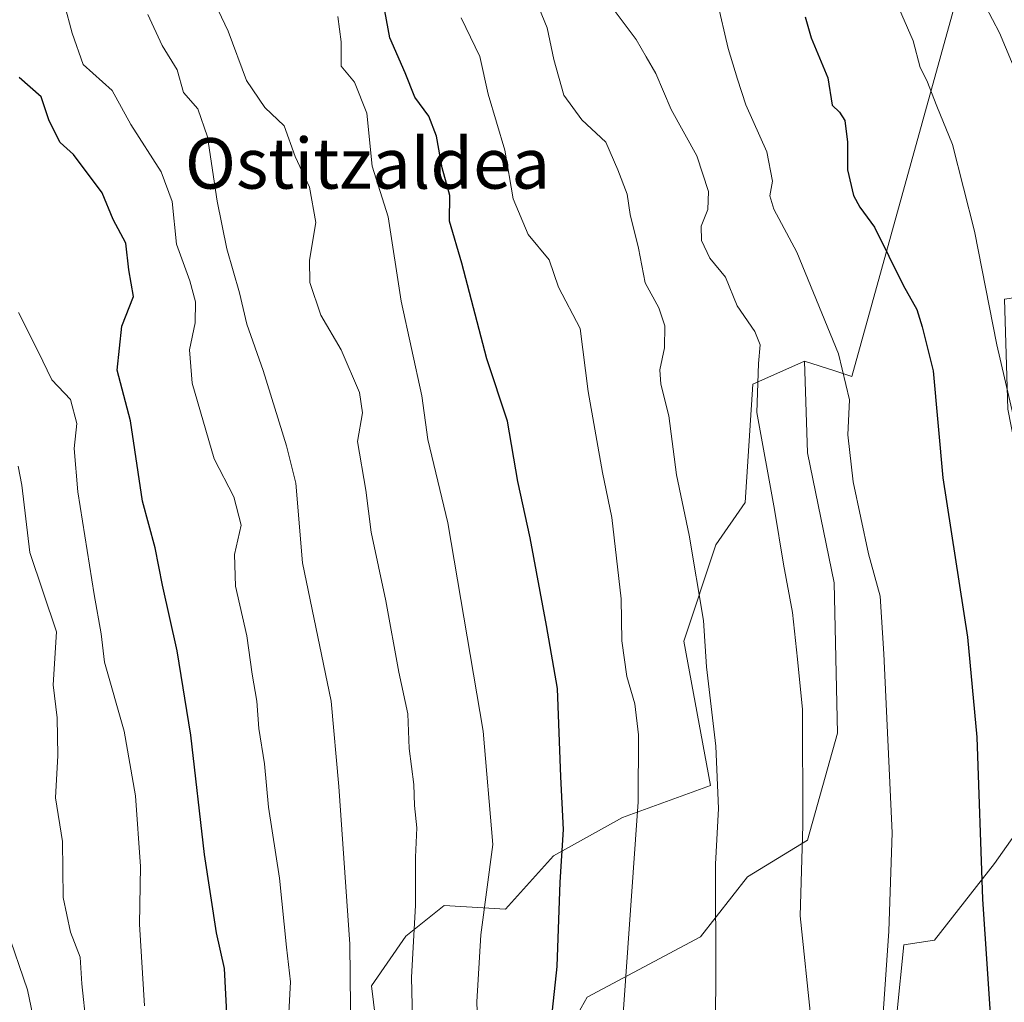
# Model space of a CAD drawing. Units: metres. Extents: x 610525 to 613974, y 4750141 to 4752510.
# Drawn here: x 612632 to 612788, y 4751488 to 4751644 of the extents above; entities that cross this region are included whole.
import ezdxf
from ezdxf.enums import TextEntityAlignment as Align

# ---------------------------------------------------------------- set-up
doc = ezdxf.new("R2010")
doc.units = ezdxf.units.M
doc.header["$MEASUREMENT"] = 0
for name, color, linetype, lineweight in [('Arbolado forestal CxS', 92, 'Continuous', 0), ('Curva de nivel maestra', 30, 'Continuous', 30), ('Curva de nivel normal', 30, 'Continuous', 0), ('Pastizal CxS', 92, 'Continuous', 0), ('Texto cartográfico', 7, 'Continuous', 0)]:
    doc.layers.add(name, color=color, linetype=linetype, lineweight=lineweight)
doc.styles.add('Style-Arial', font='txt')

# ---------------------------------------------------------------- blocks, each defined once
blk = doc.blocks.new('*U11')
at = {"layer": 'Arbolado forestal CxS', "color": 92, "linetype": 'Continuous', "lineweight": 0}
blk.add_polyline3d([(612781.5207000002, 4751649.576500001, 516.0696000000025), (612764.1908999998, 4751587.097100001, 529.6901000000071), (612761.5214999998, 4751587.9725, 530.4268000000011), (612756.7302999999, 4751589.543299999, 531.7866999999969), (612748.5383000001, 4751585.9023, 535.4103000000032), (612747.3207, 4751567.163699999, 536.9404999999971), (612742.7037000004, 4751560.4575, 538.9360000000015), (612737.6262999997, 4751545.2259, 542.0341000000044), (612741.8567000004, 4751522.377699999, 541.1774000000005), (612727.8916999997, 4751517.3157, 546.5427000000054), (612716.9704999998, 4751511.2489, 551.4737000000023), (612709.3951000003, 4751502.766899999, 554.495299999995), (612699.6863000002, 4751503.3729, 558.5849000000017), (612693.6185, 4751498.519099999, 561.4018999999971), (612688.1558999997, 4751490.630100001, 564.1751999999979), (612689.0598999998, 4751483.339299999, 563.707899999994)], dxfattribs=at)

msp = doc.modelspace()

# ---------------------------------------------------------------- linework, layer by layer
at = {"layer": 'Arbolado forestal CxS', "color": 92, "linetype": 'Continuous', "lineweight": 0}
for points in [[(612756.7302999999, 4751589.543299999, 531.7866999999969), (612761.5214999998, 4751587.9725, 530.4268000000011), (612764.1908999998, 4751587.097100001, 529.6901000000071), (612781.5207000002, 4751649.576500001, 516.0696000000025), (612779.4067000002, 4751682.3521, 511.4520000000048), (612770.7216999996, 4751703.847899999, 510.5734999999986)], [(612800.5515000002, 4751660.844500001, 507.627999999997), (612807.0314999997, 4751642.4033, 508.4841000000015), (612796.8082999998, 4751635.587300001, 512.8978000000062), (612812.7087000003, 4751600.374299999, 510.857799999998), (612795.7925000006, 4751600.413699999, 517.1901999999973), (612791.9971000003, 4751599.871300001, 518.3711999999941), (612788.3914999999, 4751599.3563, 519.3916000000027), (612788.9197000006, 4751581.9111, 520.5915999999997), (612795.2625000002, 4751549.663899999, 520.7054000000062), (612797.3766999999, 4751526.9331, 521.1187999999966), (612793.1473000003, 4751519.0033, 522.5182999999961), (612786.8035000004, 4751510.0167, 524.6287000000011), (612777.2878999999, 4751497.857899999, 527.8758999999991), (612772.4518999998, 4751497.122099999, 529.6872000000003), (612771.3328999998, 4751486.192500001, 529.845100000006)], [(612717.5519000003, 4751480.413699999, 550.4017000000022), (612722.3097000001, 4751488.871900001, 548.1536000000051), (612740.2830999997, 4751498.3869, 541.4244999999937), (612747.6847000001, 4751507.9023, 538.9698999999965), (612757.2001, 4751513.717300001, 535.2255000000005), (612761.9583000002, 4751530.6337, 533.0237999999954), (612761.4303000001, 4751554.422300001, 532.4642000000022), (612757.2015000005, 4751575.039100001, 532.7002000000066), (612756.7302999999, 4751589.543299999, 531.7866999999969), (612761.5214999998, 4751587.9725, 530.4268000000011), (612764.1908999998, 4751587.097100001, 529.6901000000071), (612781.5207000002, 4751649.576500001, 516.0696000000025)], [(612812.7087000003, 4751600.374299999, 510.857799999998), (612795.7925000006, 4751600.413699999, 517.1901999999973), (612791.9971000003, 4751599.871300001, 518.3711999999941), (612788.3914999999, 4751599.3563, 519.3916000000027), (612788.9197000006, 4751581.9111, 520.5915999999997), (612795.2625000002, 4751549.663899999, 520.7054000000062), (612797.3766999999, 4751526.9331, 521.1187999999966), (612793.1473000003, 4751519.0033, 522.5182999999961), (612786.8035000004, 4751510.0167, 524.6287000000011), (612777.2878999999, 4751497.857899999, 527.8758999999991), (612772.4518999998, 4751497.122099999, 529.6872000000003), (612771.3328999998, 4751486.192500001, 529.845100000006), (612761.7169000005, 4751462.885299999, 534.0492999999988), (612747.9549000004, 4751463.8343, 539.3583000000071), (612741.6606999999, 4751457.540300001, 541.0905000000057), (612741.6602999996, 4751446.210899999, 539.5771999999997), (612741.6601, 4751433.6227, 539.5506000000023), (612741.6596999997, 4751415.999299999, 540.9131999999954), (612731.5888999999, 4751405.928900001, 544.851800000004), (612722.0519000003, 4751401.841700001, 548.1720000000059)], [(612689.0598999998, 4751483.339299999, 563.707899999994), (612688.1558999997, 4751490.630100001, 564.1751999999979), (612693.6185, 4751498.519099999, 561.4018999999971), (612699.6863000002, 4751503.3729, 558.5849000000017), (612709.3951000003, 4751502.766899999, 554.495299999995), (612716.9704999998, 4751511.2489, 551.4737000000023), (612727.8916999997, 4751517.3157, 546.5427000000054), (612741.8567000004, 4751522.377699999, 541.1774000000005), (612737.6262999997, 4751545.2259, 542.0341000000044), (612742.7037000004, 4751560.4575, 538.9360000000015), (612747.3207, 4751567.163699999, 536.9404999999971), (612748.5383000001, 4751585.9023, 535.4103000000032), (612756.7302999999, 4751589.543299999, 531.7866999999969), (612757.2015000005, 4751575.039100001, 532.7002000000066), (612761.4303000001, 4751554.422300001, 532.4642000000022), (612761.9583000002, 4751530.6337, 533.0237999999954), (612757.2001, 4751513.717300001, 535.2255000000005), (612747.6847000001, 4751507.9023, 538.9698999999965), (612740.2830999997, 4751498.3869, 541.4244999999937), (612722.3097000001, 4751488.871900001, 548.1536000000051), (612717.5519000003, 4751480.413699999, 550.4017000000022)], [(612756.7302999999, 4751589.543299999, 531.7866999999969), (612748.5383000001, 4751585.9023, 535.4103000000032), (612747.3207, 4751567.163699999, 536.9404999999971), (612742.7037000004, 4751560.4575, 538.9360000000015), (612737.6262999997, 4751545.2259, 542.0341000000044), (612741.8567000004, 4751522.377699999, 541.1774000000005), (612727.8916999997, 4751517.3157, 546.5427000000054), (612716.9704999998, 4751511.2489, 551.4737000000023), (612709.3951000003, 4751502.766899999, 554.495299999995), (612699.6863000002, 4751503.3729, 558.5849000000017), (612693.6185, 4751498.519099999, 561.4018999999971), (612688.1558999997, 4751490.630100001, 564.1751999999979), (612689.0598999998, 4751483.339299999, 563.707899999994)], [(612756.7302999999, 4751589.543299999, 531.7866999999969), (612748.5383000001, 4751585.9023, 535.4103000000032), (612747.3207, 4751567.163699999, 536.9404999999971), (612742.7037000004, 4751560.4575, 538.9360000000015), (612737.6262999997, 4751545.2259, 542.0341000000044), (612741.8567000004, 4751522.377699999, 541.1774000000005), (612727.8916999997, 4751517.3157, 546.5427000000054), (612716.9704999998, 4751511.2489, 551.4737000000023), (612709.3951000003, 4751502.766899999, 554.495299999995), (612699.6863000002, 4751503.3729, 558.5849000000017), (612693.6185, 4751498.519099999, 561.4018999999971), (612688.1558999997, 4751490.630100001, 564.1751999999979), (612689.0598999998, 4751483.339299999, 563.707899999994)], [(612756.7302999999, 4751589.543299999, 531.7866999999969), (612757.2015000005, 4751575.039100001, 532.7002000000066), (612761.4303000001, 4751554.422300001, 532.4642000000022), (612761.9583000002, 4751530.6337, 533.0237999999954), (612757.2001, 4751513.717300001, 535.2255000000005), (612747.6847000001, 4751507.9023, 538.9698999999965), (612740.2830999997, 4751498.3869, 541.4244999999937), (612722.3097000001, 4751488.871900001, 548.1536000000051), (612717.5519000003, 4751480.413699999, 550.4017000000022), (612712.7937000003, 4751471.955499999, 552.0608000000066), (612717.0225000001, 4751463.497300001, 549.9567999999999), (612725.4808999998, 4751455.567299999, 546.5540000000037), (612727.8558999998, 4751447.2437, 546.0182000000059), (612721.4184999998, 4751421.5001, 548.3824000000022), (612722.0519000003, 4751401.841700001, 548.1720000000059)], [(612756.7302999999, 4751589.543299999, 531.7866999999969), (612757.2015000005, 4751575.039100001, 532.7002000000066), (612761.4303000001, 4751554.422300001, 532.4642000000022), (612761.9583000002, 4751530.6337, 533.0237999999954), (612757.2001, 4751513.717300001, 535.2255000000005), (612747.6847000001, 4751507.9023, 538.9698999999965), (612740.2830999997, 4751498.3869, 541.4244999999937), (612722.3097000001, 4751488.871900001, 548.1536000000051), (612717.5519000003, 4751480.413699999, 550.4017000000022), (612712.7937000003, 4751471.955499999, 552.0608000000066), (612717.0225000001, 4751463.497300001, 549.9567999999999), (612725.4808999998, 4751455.567299999, 546.5540000000037), (612727.8558999998, 4751447.2437, 546.0182000000059), (612721.4184999998, 4751421.5001, 548.3824000000022), (612722.0519000003, 4751401.841700001, 548.1720000000059)]]:
    msp.add_polyline3d(points, dxfattribs=at)
at = {"layer": 'Curva de nivel maestra', "color": 30, "linetype": 'Continuous', "lineweight": 30, "flags": 128}
for points, elevation in [([(612715.6399999997, 4751475.450099999), (612717.5599999996, 4751493.710100001), (612718.04, 4751507.040100001), (612718.5700000003, 4751515.380100001), (612718.1600000003, 4751523.710100001), (612717.6299999999, 4751537.710100001), (612715.9000000004, 4751547.670100001), (612713.29, 4751561.540100001), (612711.3600000005, 4751570.4901), (612709.6799999997, 4751580.0101), (612706.4400000004, 4751589.870100001), (612702.4699999997, 4751605.040100001), (612700.54, 4751611.710100001), (612700.5599999996, 4751615.720100001), (612699.3799999999, 4751620.100099999), (612698.4600000001, 4751625.140100001), (612697.25, 4751628.290100001), (612695.04, 4751631.3201), (612693.5300000003, 4751635.140100001), (612691.0700000003, 4751640.6801), (612690.29, 4751644.9801)], 550), ([(612756.8200000003, 4751644.040100001), (612757.7699999996, 4751640.720100001), (612760.4199999999, 4751634.360099999), (612761.1100000005, 4751630.050100001), (612762.2800000003, 4751628.960100001), (612763.0999999996, 4751627.630100001), (612763.5300000003, 4751624.210100001), (612763.5300000003, 4751619.8101), (612764.5, 4751615.770099999), (612765.4800000006, 4751613.920100001), (612767.7999999998, 4751610.710100001), (612772.3600000005, 4751601.540100001), (612774.5099999999, 4751597.690099999), (612775.3499999996, 4751594.950099999), (612777.1100000005, 4751588.020099999), (612778.6200000001, 4751571.0801), (612782.5099999999, 4751545.860099999), (612783.9800000006, 4751530.0001), (612784.9000000004, 4751504.360099999), (612786.4400000004, 4751481.530099999)], 525), ([(612665.2999999998, 4751485.2501), (612664.9000000004, 4751493.380100001), (612663.6399999997, 4751499.040100001), (612661.7300000006, 4751511.450099999), (612659.5700000003, 4751530.3201), (612657.4199999999, 4751543.700099999), (612655.0800000001, 4751554.0801), (612653.9199999999, 4751559.970100001), (612651.9000000004, 4751567.380100001), (612650.0300000003, 4751580.0601), (612647.9000000004, 4751588.100099999), (612648.6500000004, 4751595.0601), (612650.4800000006, 4751599.7501), (612649.7400000002, 4751603.9801), (612649.2599999999, 4751608.210100001), (612647.2999999998, 4751611.950099999), (612645.54, 4751616.1601), (612641.0199999996, 4751622.2501), (612638.9000000004, 4751624.1501), (612637.1299999999, 4751627.5601), (612635.8700000001, 4751631.340100001), (612632.4000000004, 4751634.440099999)], 575.0000000000001)]:
    msp.add_lwpolyline(points, dxfattribs=dict(at, elevation=elevation))
at = {"layer": 'Curva de nivel normal', "color": 30, "linetype": 'Continuous', "lineweight": 0, "flags": 128}
for points, elevation in [([(612694.8700000001, 4751476.470000001), (612694.5099999999, 4751492.039999999), (612695.1299999999, 4751503.380000001), (612695.1500000004, 4751511.039999999), (612695.3600000005, 4751515.66), (612694.9900000002, 4751519.189999999), (612694.9000000004, 4751522.51), (612694.1399999997, 4751528.210000001), (612693.9199999999, 4751533.730000001), (612692.4800000006, 4751540.300000001), (612690.4600000001, 4751551.609999999), (612688.1100000005, 4751562.480000001), (612687.2599999999, 4751569.100000001), (612685.9400000004, 4751576.810000001), (612686.7400000002, 4751581.34), (612686.2699999996, 4751584.539999999), (612683.3799999999, 4751591.33), (612680.1799999997, 4751596.800000001), (612678.3899999997, 4751602), (612678.3799999999, 4751605.52), (612679.3799999999, 4751611.460000001), (612678.3600000005, 4751617.050000001), (612676.1100000005, 4751621.91), (612674.3499999996, 4751626.779999999), (612671.2699999996, 4751629.66), (612668.3899999997, 4751633.949999999), (612665.4800000006, 4751641.76), (612662.29, 4751648.57)], 560), ([(612713.3399999999, 4751648.789999999), (612716, 4751642.310000001), (612717.0199999996, 4751637.27), (612718.6200000001, 4751631.619999999), (612721.4500000002, 4751627.730000001), (612725.2599999999, 4751624.199999999), (612727.1900000004, 4751619.810000001), (612728.6500000004, 4751615.980000001), (612729.1200000001, 4751612.74), (612730.4600000001, 4751607.4), (612731.4800000006, 4751601.939999999), (612733.6399999997, 4751597.970000001), (612734.6100000005, 4751595.119999999), (612734.5800000001, 4751591.640000001), (612733.8300000001, 4751588.16), (612734, 4751585.859999999), (612735.2400000002, 4751580.850000001), (612736.4800000006, 4751571.550000001), (612738.4900000002, 4751561.960000001), (612740.7599999999, 4751548.5), (612741.2300000006, 4751541.17), (612742.6699999999, 4751528.609999999), (612743.0899999999, 4751518.699999999), (612742.6100000005, 4751509.930000001), (612742.6900000004, 4751491.92), (612742.5700000003, 4751480.039999999)], 540), ([(612770.3499999996, 4751648.5), (612773.9500000002, 4751640.220000001), (612775.0499999998, 4751635.99), (612776.0899999999, 4751633.960000001), (612777.6799999997, 4751629.859999999), (612780.1600000003, 4751623.82), (612783.6200000001, 4751610.09), (612787.1900000004, 4751592.130000001), (612792.4900000002, 4751569.140000001), (612796.7000000002, 4751545.67), (612799.7199999997, 4751528.15), (612802.3399999999, 4751504.15), (612806.2800000003, 4751474.880000001)], 520), ([(612830.3399999999, 4751478.42), (612825.9600000001, 4751496.210000001), (612823.54, 4751508.75), (612823.2000000002, 4751515.230000001), (612822.29, 4751519.779999999), (612821.0800000001, 4751527.230000001), (612818.8499999996, 4751533.480000001), (612817.5199999996, 4751538.470000001), (612815.5999999996, 4751543.480000001), (612813.3899999997, 4751547.350000001), (612811.5300000003, 4751554.369999999), (612806.2800000003, 4751579.4), (612799.1699999999, 4751607.49), (612792.0800000001, 4751630.800000001), (612787.6100000005, 4751641.5), (612784.2699999996, 4751647.9)], 515), ([(612742.8899999997, 4751646.480000001), (612744.6200000001, 4751639.01), (612746.1200000001, 4751634.16), (612747.4600000001, 4751630.109999999), (612750.7800000003, 4751622.640000001), (612751.6399999997, 4751618.029999999), (612751.2100000001, 4751615.699999999), (612751.8600000005, 4751613.560000001), (612755.5300000003, 4751606.76), (612762.1200000001, 4751590.710000001), (612763.8399999999, 4751583.42), (612763.5800000001, 4751577.880000001), (612764.4199999999, 4751570.42), (612766.8700000001, 4751559.039999999), (612768.7199999997, 4751552.33), (612769.2699999996, 4751543.210000001), (612770.5800000001, 4751514.859999999), (612770.0599999996, 4751499.300000001), (612769.1299999999, 4751485.52)], 530), ([(612675.0899999999, 4751486.380000001), (612675.3499999996, 4751491.300000001), (612674.7000000002, 4751496.75), (612673.6200000001, 4751507.699999999), (612671.8799999999, 4751518.960000001), (612671.2599999999, 4751525.77), (612670.3399999999, 4751531.380000001), (612670.0199999996, 4751535.710000001), (612669.3099999996, 4751540), (612668.4600000001, 4751546.060000001), (612666.6500000004, 4751553.92), (612666.4900000002, 4751558.939999999), (612667.5300000003, 4751563.560000001), (612666.3799999999, 4751568.039999999), (612663.2699999996, 4751574.050000001), (612659.7599999999, 4751586.029999999), (612659.3600000005, 4751591.300000001), (612660.2699999996, 4751595.58), (612660.3300000001, 4751598.91), (612659.4100000003, 4751602.26), (612657.2800000003, 4751608.039999999), (612656.6399999997, 4751614.82), (612654.8600000005, 4751619.5), (612650.0800000001, 4751626.970000001), (612647.0999999996, 4751632.359999999), (612642.5300000003, 4751636.470000001), (612640.7800000003, 4751641.42), (612639.5700000003, 4751645.970000001)], 570.0000000000001), ([(612725.9699999997, 4751645.939999999), (612730.0999999996, 4751640.439999999), (612731.6500000004, 4751637.710000001), (612733.1699999999, 4751635.060000001), (612735.5999999996, 4751629.380000001), (612739.6600000003, 4751622.039999999), (612741.5199999996, 4751616.380000001), (612741.4100000003, 4751613.539999999), (612740.3700000001, 4751610.890000001), (612740.4199999999, 4751608.65), (612741.75, 4751605.82), (612744.2400000002, 4751602.800000001), (612746.0700000003, 4751598.279999999), (612748.8600000005, 4751594.230000001), (612749.6799999997, 4751592.130000001), (612749.4400000004, 4751589.15), (612749.1799999997, 4751581.380000001), (612751.9500000002, 4751566.050000001), (612753.3799999999, 4751557.41), (612754.8200000003, 4751549.720000001), (612755.6200000001, 4751542.380000001), (612756.4100000003, 4751534.380000001), (612756.4400000004, 4751516.039999999), (612756.0199999996, 4751501.710000001), (612757.7699999996, 4751485.039999999)], 535.0000000000001), ([(612684.8899999997, 4751482.33), (612684.7199999997, 4751497.25), (612682.9800000006, 4751522.230000001), (612681.7800000003, 4751535.720000001), (612677.25, 4751557.619999999), (612676.2199999997, 4751570.220000001), (612674.7100000001, 4751576.15), (612671.04, 4751588.07), (612668.4600000001, 4751595.380000001), (612667.2699999996, 4751600.359999999), (612665.2599999999, 4751607.32), (612663.7400000002, 4751614.859999999), (612662.2100000001, 4751625.029999999), (612660.6799999997, 4751629.480000001), (612658.4299999997, 4751632.029999999), (612657.4000000004, 4751635.65), (612655.04, 4751639.51), (612652.7599999999, 4751644.369999999)], 565), ([(612705.1900000004, 4751478.970000001), (612704.8300000001, 4751488.109999999), (612705.4800000006, 4751498.710000001), (612707.3899999997, 4751513.01), (612705.8700000001, 4751530.980000001), (612700.2400000002, 4751563.960000001), (612697.0700000003, 4751577.119999999), (612696.1399999997, 4751584.039999999), (612692.8499999996, 4751599.039999999), (612690.8200000003, 4751612.380000001), (612688.2800000003, 4751620.380000001), (612687.4299999997, 4751628.779999999), (612685.4600000001, 4751633.680000001), (612683.3600000005, 4751636.199999999), (612683.3799999999, 4751640.050000001), (612682.8200000003, 4751644.100000001)], 555), ([(612727.9900000002, 4751485.470000001), (612730.3899999997, 4751519.800000001), (612730.4199999999, 4751530.390000001), (612729.8399999999, 4751535.279999999), (612728.5899999999, 4751539.640000001), (612727.79, 4751545.279999999), (612727.6900000004, 4751551.890000001), (612726.2400000002, 4751564.76), (612724.7599999999, 4751571.890000001), (612722.5, 4751584.710000001), (612721.2300000006, 4751594.680000001), (612717.79, 4751601.24), (612716.3200000003, 4751605.59), (612712.9600000001, 4751609.57), (612710.5999999996, 4751615.199999999), (612709.2800000003, 4751622.9), (612706.6399999997, 4751631.789999999), (612705.3200000003, 4751637.76), (612702.3899999997, 4751643.869999999)], 545), ([(612652.2199999997, 4751487.5), (612651.4600000001, 4751500.4), (612651.6100000005, 4751509.560000001), (612650.7999999998, 4751520.75), (612649.04, 4751530.980000001), (612645.9199999999, 4751541.859999999), (612645.4000000004, 4751546.350000001), (612644.2599999999, 4751552.59), (612641.6799999997, 4751568.850000001), (612641.1299999999, 4751575.680000001), (612641.5499999998, 4751579.680000001), (612640.54, 4751583.460000001), (612637.5700000003, 4751586.57), (612635.4199999999, 4751591.039999999), (612632.29, 4751597.24)], 580), ([(612632.2400000002, 4751572.890000001), (612632.7999999998, 4751569.890000001), (612634.0800000001, 4751559.25), (612638.2999999998, 4751546.680000001), (612637.7800000003, 4751538.32), (612638.4400000004, 4751533.07), (612638.5099999999, 4751527.119999999), (612638.1500000004, 4751520.42), (612639.2400000002, 4751513.52), (612639.3799999999, 4751504.65), (612640.5199999996, 4751499.130000001), (612642.0499999998, 4751495.17), (612642.3200000003, 4751490.980000001), (612643.0099999999, 4751484.529999999)], 585), ([(612632.1699999999, 4751408.07), (612634.6500000004, 4751413.430000001), (612635.8399999999, 4751419.08), (612635.7800000003, 4751426.060000001), (612636.04, 4751432.980000001), (612635.6399999997, 4751439.92), (612635.6399999997, 4751446.25), (612634.5300000003, 4751451.480000001), (612634.0899999999, 4751457.84), (612634.5499999998, 4751462.039999999), (612635.5599999996, 4751467.449999999), (612634.7300000006, 4751475.9), (612634.8200000003, 4751484.710000001), (612633.7100000001, 4751490.039999999), (612630.4000000004, 4751499.710000001)], 590)]:
    msp.add_lwpolyline(points, dxfattribs=dict(at, elevation=elevation))
at = {"layer": 'Pastizal CxS', "color": 92, "linetype": 'Continuous', "lineweight": 0}
for points in [[(612812.7087000003, 4751600.374299999, 510.857799999998), (612795.7925000006, 4751600.413699999, 517.1901999999973), (612791.9971000003, 4751599.871300001, 518.3711999999941), (612788.3914999999, 4751599.3563, 519.3916000000027), (612788.9197000006, 4751581.9111, 520.5915999999997), (612795.2625000002, 4751549.663899999, 520.7054000000062), (612797.3766999999, 4751526.9331, 521.1187999999966), (612793.1473000003, 4751519.0033, 522.5182999999961), (612786.8035000004, 4751510.0167, 524.6287000000011), (612777.2878999999, 4751497.857899999, 527.8758999999991), (612772.4518999998, 4751497.122099999, 529.6872000000003), (612771.3328999998, 4751486.192500001, 529.845100000006), (612761.7169000005, 4751462.885299999, 534.0492999999988), (612747.9549000004, 4751463.8343, 539.3583000000071), (612741.6606999999, 4751457.540300001, 541.0905000000057), (612741.6602999996, 4751446.210899999, 539.5771999999997), (612741.6601, 4751433.6227, 539.5506000000023), (612741.6596999997, 4751415.999299999, 540.9131999999954), (612731.5888999999, 4751405.928900001, 544.851800000004), (612722.0519000003, 4751401.841700001, 548.1720000000059)], [(612771.3328999998, 4751486.192500001, 529.845100000006), (612772.4518999998, 4751497.122099999, 529.6872000000003), (612777.2878999999, 4751497.857899999, 527.8758999999991), (612786.8035000004, 4751510.0167, 524.6287000000011), (612793.1473000003, 4751519.0033, 522.5182999999961)]]:
    msp.add_polyline3d(points, dxfattribs=at)

# ---------------------------------------------------------------- block references
at = {"layer": 'Arbolado forestal CxS', "color": 92, "linetype": 'Continuous', "lineweight": 0}
msp.add_blockref('*U11', (0, 0), dxfattribs=at)

# ---------------------------------------------------------------- texts
at = {"layer": 'Texto cartográfico', "color": 7, "linetype": 'Continuous', "lineweight": 0, "style": 'Style-Arial'}
msp.add_text('Ostitzaldea', height=8, dxfattribs=at).set_placement((612687.5428195127, 4751620.83015), align=Align.MIDDLE_CENTER)

doc.saveas('drawing.dxf')
